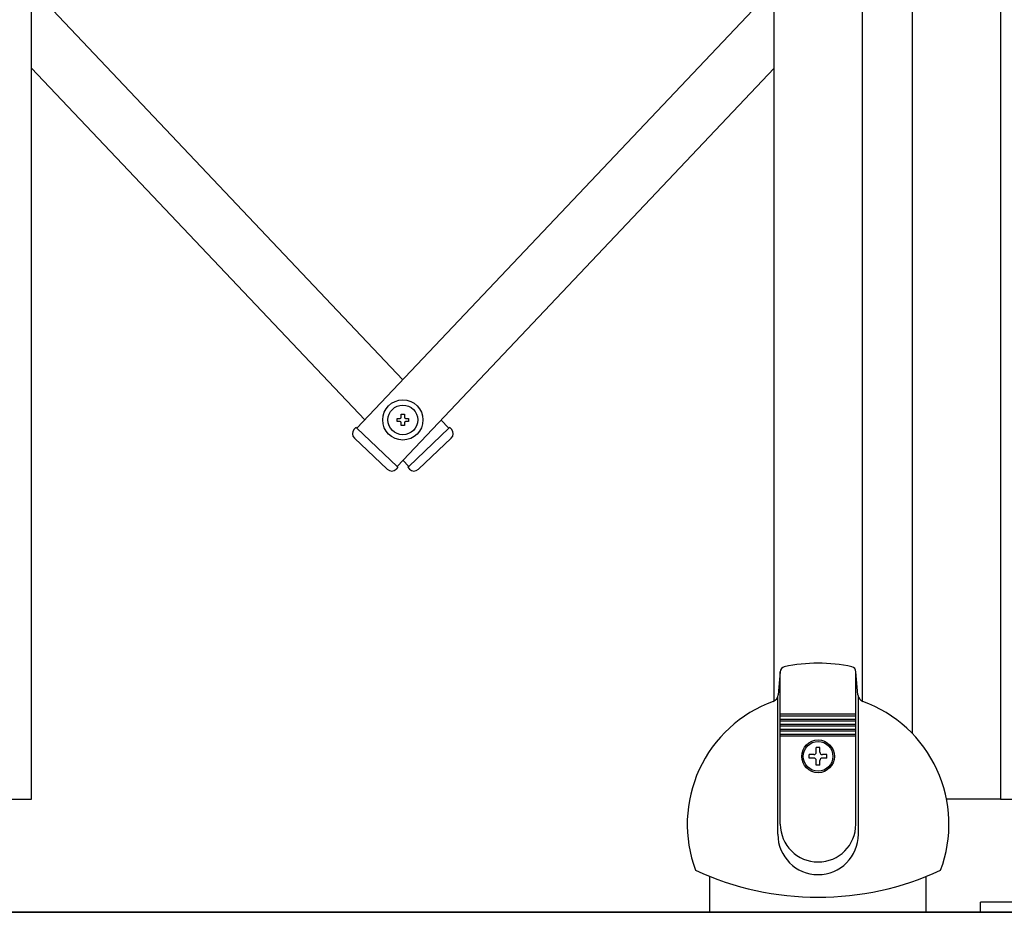
# Model space of a CAD drawing. Extents: x -37 to 21686, y -729 to 14614.
# Drawn here: x 2980 to 3371, y 9884 to 10239 of the extents above; entities that cross this region are included whole.
import ezdxf

# ---------------------------------------------------------------- set-up
doc = ezdxf.new("R2010")
doc.units = 0
doc.header["$LTSCALE"] = 70
doc.layers.add('_0-1_LAYER_1', color=7, linetype='CONTINUOUS')

msp = doc.modelspace()

# ---------------------------------------------------------------- linework, layer by layer
at = {"layer": '_0-1_LAYER_1', "color": 7, "linetype": 'Continuous'}
for p, q in [((2985, 9929.5), (2985, 10884.5)), ((3280, 9968.49), (3280, 10884.5)), ((3370, 10884.5), (3370, 9929.5)), ((3370, 10884.5), (3370, 9929.5)), ((3315, 10404.9), (3315, 9968.49)), ((3335, 9955.52), (3335, 10402.61)), ((2985, 10252.02), (3132.5, 10096.22)), ((3280, 10252.02), (3114.2, 10076.89)), ((2985, 10220.02), (3117.35, 10080.22)), ((3280, 10220.02), (3130.18, 10061.76)), ((3130.25, 10079.62), (3130.25, 10080.82)), ((3130.25, 10080.82), (3131.4, 10080.82)), ((3131.4, 10079.62), (3130.25, 10079.62)), ((3131.9, 10081.32), (3131.9, 10082.47)), ((3131.9, 10082.47), (3133.1, 10082.47)), ((3131.9, 10077.97), (3131.9, 10079.12)), ((3133.1, 10082.47), (3133.1, 10081.32)), ((3133.1, 10079.12), (3133.1, 10077.97)), ((3133.6, 10080.82), (3134.75, 10080.82)), ((3134.75, 10079.62), (3133.6, 10079.62)), ((3134.75, 10080.82), (3134.75, 10079.62)), ((3147.65, 10080.22), (3150.8, 10076.89)), ((3113.84, 10077.23), (3113.15, 10076.5)), ((3114.2, 10076.89), (3113.84, 10077.23)), ((3114.2, 10076.89), (3130.18, 10061.76)), ((3133.1, 10077.97), (3131.9, 10077.97)), ((3134.82, 10061.76), (3150.8, 10076.89)), ((3151.16, 10077.23), (3150.8, 10076.89)), ((3151.85, 10076.5), (3151.16, 10077.23)), ((3126.32, 10060.6), (3113.25, 10072.97)), ((3138.68, 10060.59), (3151.75, 10072.97)), ((3132.5, 10064.22), (3134.82, 10061.76)), ((3130.54, 10061.42), (3129.85, 10060.69)), ((3130.18, 10061.76), (3130.54, 10061.42)), ((3134.82, 10061.76), (3134.46, 10061.42)), ((3134.46, 10061.42), (3135.15, 10060.69)), ((3282.5, 9980.12), (3281.67, 9970.91)), ((3282.5, 9919.5), (3282.5, 9980.12)), ((3312.5, 9919.5), (3312.5, 9980.12)), ((3313.33, 9970.91), (3312.5, 9980.12)), ((3281.5, 9915.5), (3281.5, 9970.14)), ((3313.5, 9915.5), (3313.5, 9970.14)), ((3312.5, 9963.2), (3282.5, 9963.2)), ((3312.5, 9962.5), (3282.5, 9962.5)), ((3312.5, 9961.2), (3282.5, 9961.2)), ((3312.5, 9960.5), (3282.5, 9960.5)), ((3312.5, 9959.2), (3282.5, 9959.2)), ((3312.5, 9958.5), (3282.5, 9958.5)), ((3312.5, 9957.2), (3282.5, 9957.2)), ((3312.5, 9956.5), (3282.5, 9956.5)), ((3312.5, 9955.2), (3282.5, 9955.2)), ((3312.5, 9954.5), (3282.5, 9954.5)), ((3298.2, 9950), (3296.8, 9950)), ((3296.8, 9948.2), (3296.8, 9950)), ((3298.2, 9948.2), (3298.2, 9950)), ((3294, 9945.8), (3294, 9947.2)), ((3295.8, 9947.2), (3294, 9947.2)), ((3295.8, 9945.8), (3294, 9945.8)), ((3301, 9947.2), (3299.2, 9947.2)), ((3301, 9945.8), (3299.2, 9945.8)), ((3301, 9945.8), (3301, 9947.2)), ((3296.8, 9943), (3296.8, 9944.8)), ((3298.2, 9943), (3296.8, 9943)), ((3298.2, 9943), (3298.2, 9944.8)), ((2950, 9929.5), (2985, 9929.5)), ((3370, 9929.5), (3348.53, 9929.5)), ((3370, 9929.5), (3391.47, 9929.5)), ((3254.5, 9884.5), (3254.5, 9898.76)), ((3340.5, 9884.5), (3340.5, 9898.76)), ((3362, 9884.5), (3362, 9888.5)), ((3378, 9888.5), (3362, 9888.5)), ((1992.5, 9884.5), (7372.5, 9884.5)), ((7372.5, 9884.5), (1992.5, 9884.5))]:
    msp.add_line(p, q, dxfattribs=at)
for centre, radius in [((3132.5, 10080.22), 8), ((3132.5, 10080.22), 5.9), ((3297.5, 9946.5), 6.5), ((3297.5, 9946.5), 5.9)]:
    msp.add_circle(centre, radius, dxfattribs=at)
for centre, radius, start, end in [((3131.4, 10081.32), 0.5, 270, 0), ((3131.4, 10079.12), 0.5, 0, 90), ((3133.6, 10081.32), 0.5, 180, 270), ((3133.6, 10079.12), 0.5, 90, 180), ((3114.97, 10074.79), 2.5, 136.5675, 226.5675), ((3150.04, 10074.78), 2.5, 313.4325, 43.4325), ((3128.04, 10062.41), 2.5, 226.5675, 316.5675), ((3136.96, 10062.41), 2.5, 223.4325, 313.4325), ((3284.5, 9980.12), 2, 102.1034, 180), ((3297.5, 9919.5), 64, 77.8966, 102.1034), ((3310.5, 9980.12), 2, 0, 77.8966), ((3278.69, 9971.18), 3, 290.0035, 354.8726), ((3316.31, 9971.18), 3, 185.1274, 249.9965), ((3297.5, 9919.5), 52, 110.0035, 200.605), ((3297.5, 9919.5), 52, 339.395, 69.9965), ((3295.8, 9948.2), 1, 270, 0), ((3295.8, 9944.8), 1, 0, 90), ((3299.2, 9948.2), 1, 180, 270), ((3299.2, 9944.8), 1, 90, 180), ((3297.5, 9919.5), 15, 180, 0), ((3297.5, 9915.5), 16, 180, 0), ((3297.5, 10006.56), 116.06, 245.2035, 294.7965)]:
    msp.add_arc(centre, radius, start, end, dxfattribs=at)

doc.saveas('drawing.dxf')
